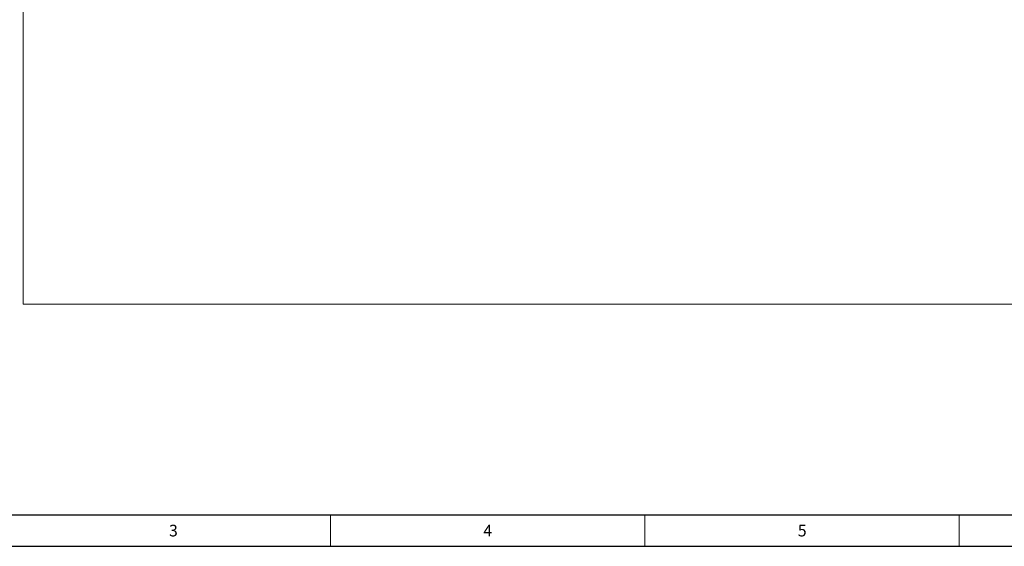
# Model space of a CAD drawing. Units: millimetres. Extents: x -9905 to 168511, y 386 to 122051.
# Drawn here: x 24214 to 55531, y 1000 to 17750 of the extents above; entities that cross this region are included whole.
import ezdxf

# ---------------------------------------------------------------- set-up
doc = ezdxf.new("R2010")
doc.units = ezdxf.units.MM
doc.header["$LTSCALE"] = 200
doc.layers.add('_HRUBA', color=179, linetype='Continuous')
doc.layers.add('FORMAT', color=7, linetype='Continuous')
doc.styles.add('SLDTEXTSTYLE0', font='GOTHIC.TTF', dxfattribs={"width": 0.913})

msp = doc.modelspace()

# ---------------------------------------------------------------- linework, layer by layer
at = {"color": 7, "linetype": 'Continuous', "lineweight": 18}
for p, q in [((24329, 56699), (24329, 8699)), ((24329, 8699), (85129, 8699)), ((34100, 1000), (34100, 2000)), ((44100, 1000), (44100, 2000)), ((54100, 1000), (54100, 2000))]:
    msp.add_line(p, q, dxfattribs=at)
at = {"layer": '_HRUBA'}
msp.add_line((1000, 1000), (167200, 1000), dxfattribs=at)
at = {"layer": 'FORMAT'}
msp.add_line((2000, 2000), (166200, 2000), dxfattribs=at)

# ---------------------------------------------------------------- texts
at = {"layer": 'FORMAT', "char_height": 370, "attachment_point": 2, "style": 'SLDTEXTSTYLE0'}
for s, insert in [('3', (29103, 1684)), ('4', (39102, 1684)), ('5', (49103, 1684))]:
    msp.add_mtext(s, dxfattribs=dict(at, insert=insert))

doc.saveas('drawing.dxf')
